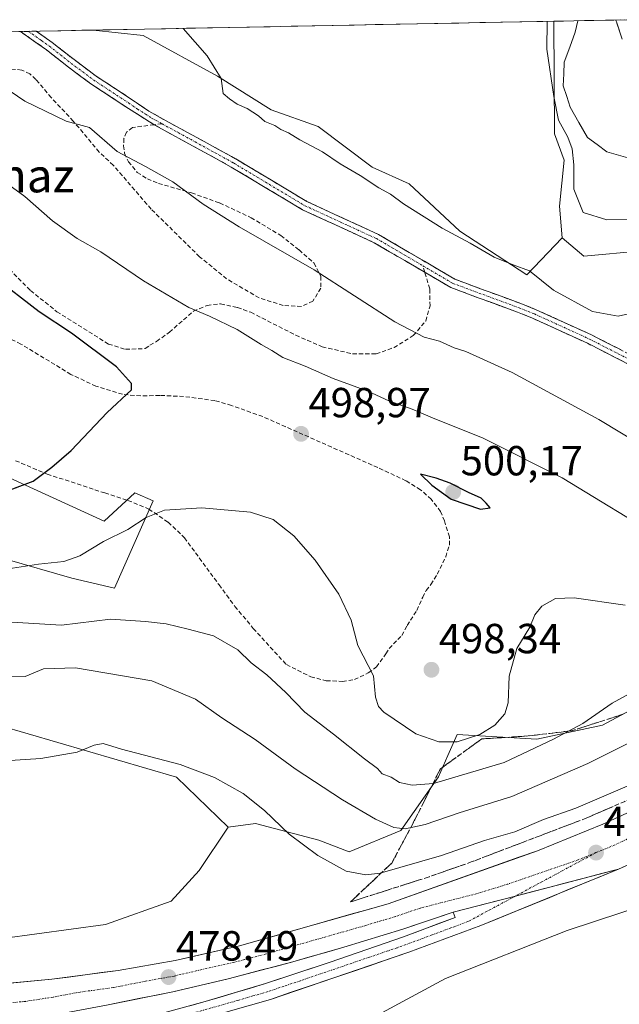
# Model space of a CAD drawing. Units: metres. Extents: x 631618 to 635098, y 4713487 to 4715866.
# Drawn here: x 634584 to 634727, y 4715625 to 4715860 of the extents above; entities that cross this region are included whole.
import ezdxf
from ezdxf.enums import TextEntityAlignment as Align

# ---------------------------------------------------------------- set-up
doc = ezdxf.new("R2010")
doc.units = ezdxf.units.M
doc.header["$MEASUREMENT"] = 0
doc.linetypes.add('TRAZO_Y_PUNTO', pattern=[1, 0.5, -0.25, 0, -0.25])
doc.linetypes.add('TRAZOSX2', pattern=[1.5, 1, -0.5])
for name, color, linetype, lineweight in [('Arbolado forestal CxS', 92, 'Continuous', 0), ('Camino', 19, 'TRAZOSX2', 0), ('Camino Cxs', 19, 'Continuous', 0), ('Camino eje', 19, 'TRAZO_Y_PUNTO', 0), ('Carretera de calzada única', 19, 'Continuous', 13), ('Carretera de calzada única Cxs', 19, 'Continuous', 13), ('Carretera de calzada única eje', 19, 'TRAZO_Y_PUNTO', 0), ('Carátula', 7, 'Continuous', 5), ('Corriente natural lineal', 142, 'Continuous', 13), ('Cultivos herbáceos CxS', 92, 'Continuous', 0), ('Cultivos leñosos CxS', 92, 'Continuous', 0), ('Curva de nivel maestra', 36, 'Continuous', 30), ('Curva de nivel normal', 36, 'Continuous', 0), ('Matorral CxS', 135, 'Continuous', 0), ('Municipio CxS', 142, 'Continuous', 0), ('Núcleo urbano CxS', 19, 'Continuous', 0), ('Punto de cota en terreno', 7, 'Continuous', 0), ('Rótulo de punto de cota en terreno', 19, 'Continuous', 0), ('Senda', 19, 'TRAZOSX2', 0), ('Talud superficial', 39, 'TRAZOSX2', 0), ('Texto cartográfico', 19, 'Continuous', 0)]:
    doc.layers.add(name, color=color, linetype=linetype, lineweight=lineweight)
doc.styles.add('Arial', font='txt', dxfattribs={"height": 0.2})

# ---------------------------------------------------------------- blocks, each defined once
blk = doc.blocks.new('*U153')
at = {"layer": 'Cultivos herbáceos CxS', "color": 92, "linetype": 'Continuous', "lineweight": 0}
blk.add_polyline3d([(634704.58, 4715798.73, 485.19), (634688.53, 4715809.17, 485.36), (634676.49, 4715820.4, 484.56), (634667.66, 4715824.42, 484.56), (634654.82, 4715834.05, 484.52), (634643.59, 4715838.06, 484.75), (634630.75, 4715846.08, 485.05), (634613.09, 4715855.72, 485.48), (634601.11, 4715857.05, 486.45), (634711.02, 4715859.16, 478.33), (634711.17, 4715832.33, 480.81), (634713.41, 4715826.02, 480.02), (634712.31, 4715815.1, 481.57), (634712.96, 4715807.53, 483.81), (634704.58, 4715798.73, 485.19)], close=True, dxfattribs=at)
blk = doc.blocks.new('*U154')
at = {"layer": 'Matorral CxS', "color": 135, "linetype": 'Continuous', "lineweight": 0}
for points in [[(634564.03, 4715735.67, 497.73), (634596.03, 4715726.46, 492.75), (634606.21, 4715724.04, 491.78), (634615.42, 4715744.88, 494.95), (634611.06, 4715746.82, 495.54), (634603.79, 4715740.04, 495.09), (634570.82, 4715755.07, 502.78)], [(634537.79, 4715855.83, 493.35), (634601.11, 4715857.05, 486.45), (634613.09, 4715855.72, 485.48), (634630.75, 4715846.08, 485.05), (634643.59, 4715838.06, 484.75), (634654.82, 4715834.05, 484.52), (634667.66, 4715824.42, 484.56), (634676.49, 4715820.4, 484.56), (634688.53, 4715809.17, 485.36), (634704.58, 4715798.73, 485.19), (634712.96, 4715807.53, 483.81), (634718.14, 4715803.2, 483.83), (634732.04, 4715804.42, 483.93)], [(634746.61, 4715704.3, 487.57), (634722.57, 4715691.44, 486.75), (634706.93, 4715688.09, 489.3), (634687.92, 4715689.21, 494.13), (634685.69, 4715684.18, 491.7), (634683.45, 4715679.15, 489.04), (634674.51, 4715666.29, 483.14), (634662.22, 4715661.27, 481.54), (634662.22, 4715661.27, 481.54), (634654.95, 4715664.06, 481.18), (634639.86, 4715667.97, 478.81), (634633.34, 4715667.13, 478.28), (634621.02, 4715679.03, 479.1), (634557.27, 4715697.66, 481.63)]]:
    blk.add_polyline3d(points, dxfattribs=at)
blk = doc.blocks.new('*U158')
at = {"layer": 'Núcleo urbano CxS', "color": 19, "linetype": 'Continuous', "lineweight": 0}
for points in [[(634579.5013, 4715640.5877, 476.9918), (634604.0919, 4715643.9407, 477.1545), (634619.7405, 4715649.5293, 477.4374), (634626.4471, 4715656.7945, 477.552), (634633.3414, 4715667.1285, 478.2812), (634639.8603, 4715667.9717, 478.8053), (634654.9498, 4715664.0597, 481.1794), (634662.2151, 4715661.2651, 481.5381), (634674.5104, 4715666.2949, 483.1384), (634683.4527, 4715679.1489, 489.0365), (634685.6882, 4715684.1787, 491.6983), (634687.9238, 4715689.2083, 494.1304), (634706.9255, 4715688.0905, 489.3011), (634722.574, 4715691.4437, 486.7466), (634746.6058, 4715704.2975, 487.5652)], [(634896.3881, 4715743.3585, 477.7951), (634894.7079, 4715733.9165, 478.6523), (634880.9145, 4715736.1755, 478.9542), (634856.5884, 4715724.5415, 480.2086), (634846.0117, 4715716.0805, 481.0501), (634847.2031, 4715699.2669, 481.0172), (634841.6141, 4715688.0897, 484.2254), (634836.0251, 4715679.7067, 486.0992), (634822.0532, 4715674.6769, 486.215), (634812.5524, 4715670.7649, 484.9801), (634798.5806, 4715669.0885, 483.8834), (634786.8442, 4715670.2063, 483.6733), (634779.0198, 4715665.1765, 482.1266), (634776.7841, 4715657.3523, 480.8043), (634769.5187, 4715652.3225, 480.2814), (634763.5491, 4715648.7411, 478.9812), (634762.1219, 4715649.6453, 479.3591), (634733.7507, 4715648.9697, 479.2409), (634714.1326, 4715642.4795, 477.5974), (634685.1283, 4715631.0863, 475.3863), (634668.9333, 4715622.3323, 475.0946)]]:
    blk.add_polyline3d(points, dxfattribs=at)
blk = doc.blocks.new('*U186')
at = {"layer": 'Curva de nivel normal', "color": 36, "linetype": 'Continuous', "lineweight": 0}
for points in [[(634581.76, 4715715.99, 490), (634593.59, 4715715.25, 490), (634605.31, 4715716.7, 490), (634613.63, 4715716.15, 490), (634618.54, 4715715.55, 490), (634623.81, 4715714.3, 490), (634629.84, 4715712.75, 490), (634635.6, 4715709.38, 490), (634638.84, 4715706.26, 490), (634642.52, 4715703.45, 490), (634647.07, 4715699.22, 490), (634651.62, 4715694.55, 490), (634658.42, 4715689.27, 490), (634665.8, 4715683.4, 490), (634668.9, 4715681.14, 490), (634670.07, 4715679.81, 490), (634672.19, 4715679.01, 490), (634674.16, 4715677.79, 490), (634677.22, 4715677.13, 490), (634682.32, 4715677.51, 490), (634699.14, 4715682.57, 490), (634710.9, 4715688.08, 490), (634717.91, 4715691.82, 490), (634724.91, 4715696.67, 490), (634730.5, 4715699.76, 490)], [(634743.75, 4715751.03, 490), (634721.72, 4715764.25, 490), (634701.08, 4715775.42, 490), (634690, 4715780.43, 490), (634687.24, 4715781.36, 490), (634683.72, 4715782.92, 490), (634680.09, 4715783.86, 490), (634673.08, 4715787.56, 490), (634653.8, 4715799.9, 490), (634635.94, 4715810.13, 490), (634627.34, 4715815.53, 490), (634620.14, 4715820.92, 490), (634613.6, 4715824.58, 490), (634606.88, 4715828.14, 490), (634600.29, 4715833.85, 490), (634594.71, 4715835.33, 490), (634584.83, 4715840.13, 490), (634570.53, 4715849.81, 490)]]:
    blk.add_polyline3d(points, dxfattribs=at)
blk = doc.blocks.new('*U187')
at = {"layer": 'Curva de nivel normal', "color": 36, "linetype": 'Continuous', "lineweight": 0}
for points in [[(634576.09, 4715702.96, 485), (634584.91, 4715703.01, 485), (634589.3, 4715704.88, 485), (634596.96, 4715705.07, 485), (634615.09, 4715702.03, 485), (634625.52, 4715697.61, 485), (634631.82, 4715693.15, 485), (634639.8, 4715688.03, 485), (634649.34, 4715681.05, 485), (634660.59, 4715673.6, 485), (634668.48, 4715669, 485), (634672.85, 4715667.04, 485), (634675.56, 4715666.76, 485), (634680.27, 4715667.73, 485), (634688.44, 4715670.51, 485), (634700.99, 4715674.4, 485), (634719.1, 4715682.27, 485), (634740.74, 4715693.08, 485)], [(634733.37, 4715790.44, 485), (634726.33, 4715788.87, 485), (634720.23, 4715789.97, 485), (634710.88, 4715795.08, 485), (634705.18, 4715799.7, 485), (634701.27, 4715801.13, 485), (634696.78, 4715802.97, 485), (634691.07, 4715806.26, 485), (634684.32, 4715809.85, 485), (634675.16, 4715815.68, 485), (634672.06, 4715817.93, 485), (634669.23, 4715819.43, 485), (634664.84, 4715822.36, 485), (634660.04, 4715825.19, 485), (634655.86, 4715828.05, 485), (634650.45, 4715830.9, 485), (634647.68, 4715832.59, 485), (634645.88, 4715833.33, 485), (634644.47, 4715834.34, 485), (634642.09, 4715835.29, 485), (634640.54, 4715836.62, 485), (634637.85, 4715838.33, 485), (634635.46, 4715839.39, 485), (634633.64, 4715840.65, 485), (634632.1, 4715841.9, 485), (634631.68, 4715845.54, 485), (634628.35, 4715850.92, 485), (634622.61, 4715857.46, 485)]]:
    blk.add_polyline3d(points, dxfattribs=at)
blk = doc.blocks.new('5PATER')
at = {"layer": 'Carátula', "linetype": 'Continuous', "lineweight": 5}
h = blk.add_hatch(color=250, dxfattribs=at)
edge = h.paths.add_edge_path()
edge.add_ellipse((0, 0.01), major_axis=(-1.33, -1.34), ratio=0.999422, start_angle=0, end_angle=360)

msp = doc.modelspace()

# ---------------------------------------------------------------- linework, layer by layer
at = {"layer": 'Arbolado forestal CxS', "color": 92, "linetype": 'Continuous', "lineweight": 0}
for points in [[(634732.04, 4715804.42, 483.93), (634718.14, 4715803.2, 483.83), (634712.96, 4715807.53, 483.81), (634712.31, 4715815.1, 481.57), (634713.41, 4715826.02, 480.02), (634711.17, 4715832.33, 480.81), (634711.02, 4715859.16, 478.33), (634730.09, 4715859.52, 479.54)], [(634730.09, 4715859.52, 479.54), (634711.02, 4715859.16, 478.33)], [(634711.02, 4715859.16, 478.33), (634711.17, 4715832.33, 480.81), (634713.41, 4715826.02, 480.02), (634712.31, 4715815.1, 481.57), (634712.96, 4715807.53, 483.81)], [(634712.96, 4715807.53, 483.81), (634718.14, 4715803.2, 483.83), (634732.04, 4715804.42, 483.93), (634742.79, 4715809.44, 483.46), (634754.25, 4715809.44, 482.13), (634775.02, 4715797.26, 481.42), (634792.15, 4715789.62, 479.07), (634818.71, 4715772.89, 478.11), (634858.1, 4715749.96, 477.65)]]:
    msp.add_polyline3d(points, dxfattribs=at)
at = {"layer": 'Camino', "color": 19, "linetype": 'TRAZOSX2', "lineweight": 0}
for points in [[(634726.81, 4715859.46), (634725.77, 4715859.44)], [(634727.3, 4715854.87), (634725.77, 4715859.44)], [(634585.68, 4715856.75), (634583.8, 4715856.71)], [(634615.7, 4715834.49), (634608.96, 4715838.77), (634600.56, 4715844.28), (634595.25, 4715848.24), (634590.04, 4715852.32), (634583.81, 4715856.71), (634583.8, 4715856.71)], [(634587.55, 4715856.79), (634585.68, 4715856.75)], [(634587.55, 4715856.79), (634591.36, 4715854.09), (634596.59, 4715850), (634601.83, 4715846.09), (634610.19, 4715840.61), (634614.43, 4715837.7), (634635.16, 4715826.34), (634652.12, 4715816.19), (634669.18, 4715808.35), (634687.39, 4715797.7), (634693.47, 4715795.43), (634703.14, 4715791.88), (634706.77, 4715790.43), (634719.97, 4715784.41), (634734.02, 4715777.24), (634747.1, 4715773.03), (634754.9, 4715771.19), (634767.91, 4715767.01), (634780.68, 4715761.19), (634790.82, 4715755.82), (634801.16, 4715749.68), (634803.97, 4715747.86)], [(634680.2, 4715799.35), (634668.16, 4715806.39), (634651.09, 4715814.23), (634634.06, 4715824.42), (634615.7, 4715834.49)], [(634823.85, 4715721.39), (634821.23, 4715727.08), (634818.28, 4715731.28), (634816.19, 4715733.28), (634811.08, 4715738.52), (634805.35, 4715743.48), (634799.73, 4715747.74), (634789.72, 4715753.9), (634779.7, 4715759.21), (634767.11, 4715764.95), (634754.31, 4715769.06), (634746.51, 4715770.9), (634733.17, 4715775.19), (634719.01, 4715782.42), (634705.9, 4715788.4), (634702.35, 4715789.82), (634692.7, 4715793.36), (634686.44, 4715795.7), (634680.2, 4715799.35)]]:
    msp.add_lwpolyline(points, dxfattribs=at)
at = {"layer": 'Camino Cxs', "color": 19, "linetype": 'Continuous', "lineweight": 0}
for points in [[(634727.3, 4715854.87, 478.3), (634726, 4715858.77, 478.43), (634725.77, 4715859.44, 478.46), (634727.86, 4715859.48, 478.88)], [(634729.63, 4715777, 485.99), (634726.09, 4715778.81, 485.95), (634722.55, 4715780.61, 485.95), (634719.01, 4715782.42, 485.94), (634714.64, 4715784.41, 485.97), (634710.27, 4715786.41, 485.96), (634705.9, 4715788.4, 485.98), (634702.35, 4715789.82, 486.16), (634699.13, 4715791, 486.48), (634695.92, 4715792.18, 486.81), (634692.7, 4715793.36, 487.05), (634689.57, 4715794.53, 487.22), (634686.44, 4715795.7, 487.33), (634682.78, 4715797.84, 487.42), (634679.13, 4715799.98, 487.56), (634675.47, 4715802.11, 487.7), (634671.82, 4715804.25, 487.76), (634668.16, 4715806.39, 487.85), (634663.89, 4715808.35, 487.93), (634659.63, 4715810.31, 488.07), (634655.36, 4715812.27, 488.16), (634651.09, 4715814.23, 488.19), (634646.83, 4715816.78, 488.27), (634642.58, 4715819.33, 488.29), (634638.32, 4715821.87, 488.36), (634634.06, 4715824.42, 488.38), (634630.39, 4715826.43, 488.48), (634626.72, 4715828.45, 488.54), (634623.04, 4715830.46, 488.68), (634619.37, 4715832.48, 488.7), (634615.7, 4715834.49, 488.73), (634612.33, 4715836.63, 488.79), (634608.96, 4715838.77, 488.79), (634606.16, 4715840.61, 488.75), (634603.36, 4715842.44, 488.63), (634600.56, 4715844.28, 488.43), (634597.91, 4715846.26, 488.15), (634595.25, 4715848.24, 487.88), (634592.65, 4715850.28, 487.77), (634590.04, 4715852.32, 487.7), (634586.93, 4715854.52, 487.72), (634583.81, 4715856.71, 487.74), (634583.8, 4715856.71, 487.74), (634587.55, 4715856.79, 487.46), (634591.36, 4715854.09, 487.41), (634593.98, 4715852.05, 487.53), (634596.59, 4715850, 487.64), (634599.21, 4715848.05, 487.88), (634601.83, 4715846.09, 488.18), (634606.01, 4715843.35, 488.46), (634610.19, 4715840.61, 488.51), (634612.31, 4715839.16, 488.56), (634614.43, 4715837.7, 488.59), (634618.58, 4715835.43, 488.49), (634622.72, 4715833.16, 488.43), (634626.87, 4715830.88, 488.34), (634631.01, 4715828.61, 488.25), (634635.16, 4715826.34, 488.15), (634639.4, 4715823.8, 488.12), (634643.64, 4715821.27, 488.07), (634647.88, 4715818.73, 488.03), (634652.12, 4715816.19, 487.97), (634656.39, 4715814.23, 487.93), (634660.65, 4715812.27, 487.85), (634664.92, 4715810.31, 487.74), (634669.18, 4715808.35, 487.64), (634672.82, 4715806.22, 487.55), (634676.46, 4715804.09, 487.47), (634680.11, 4715801.96, 487.34), (634683.75, 4715799.83, 487.21), (634687.39, 4715797.7, 487.12), (634690.43, 4715796.57, 487.01), (634693.47, 4715795.43, 486.84), (634696.69, 4715794.25, 486.58), (634699.92, 4715793.06, 486.21), (634703.14, 4715791.88, 485.92), (634706.77, 4715790.43, 485.71), (634711.17, 4715788.42, 485.7), (634715.57, 4715786.42, 485.67), (634719.97, 4715784.41, 485.62), (634723.48, 4715782.62, 485.65), (634727, 4715780.83, 485.7)]]:
    msp.add_polyline3d(points, dxfattribs=at)
at = {"layer": 'Camino eje', "color": 19, "linetype": 'TRAZO_Y_PUNTO', "lineweight": 0}
for points in [[(634585.68, 4715856.75), (634588.79, 4715854.56), (634590.7, 4715853.21), (634593.32, 4715851.16), (634595.92, 4715849.12), (634601.2, 4715845.19), (634609.58, 4715839.69), (634611.7, 4715838.24), (634615.07, 4715836.1), (634617.58, 4715834.72)], [(634617.58, 4715834.72), (634625.43, 4715830.42), (634634.61, 4715825.38), (634651.61, 4715815.21), (634660.14, 4715811.29), (634668.67, 4715807.37), (634679.73, 4715800.9)], [(634679.73, 4715800.9), (634686.92, 4715796.7), (634693.09, 4715794.4), (634702.75, 4715790.85), (634706.34, 4715789.42), (634719.49, 4715783.42), (634733.6, 4715776.22), (634746.81, 4715771.97), (634754.61, 4715770.13), (634767.51, 4715765.98), (634780.19, 4715760.2), (634790.27, 4715754.86), (634795.28, 4715751.78), (634800.45, 4715748.71), (634801.85, 4715747.8), (634804.5, 4715745.75), (634805.01, 4715745.5)]]:
    msp.add_lwpolyline(points, dxfattribs=at)
at = {"layer": 'Carretera de calzada única', "color": 19, "linetype": 'Continuous', "lineweight": 13}
for points in [[(634823.85, 4715721.39), (634822.64, 4715720.64), (634790.15, 4715701.41), (634769.74, 4715690.25), (634754.23, 4715682.27), (634722.66, 4715667.84), (634707.12, 4715661.52), (634671.45, 4715648.88), (634636.02, 4715638.82), (634620.73, 4715635.38), (634607.09, 4715632.99), (634591.32, 4715630.87), (634561.59, 4715628.13), (634525.08, 4715625.7), (634510.66, 4715625.44)], [(634726.43, 4715657.13), (634742.53, 4715664.44), (634761.93, 4715673.8), (634778.13, 4715682.25), (634791.52, 4715689.69), (634804.11, 4715697.29), (634831.42, 4715714.66)], [(634726.43, 4715657.13), (634693.58, 4715643.67), (634676.44, 4715637.32), (634643.44, 4715626.1), (634600.23, 4715613.86), (634576.78, 4715608.49), (634558.36, 4715604.68), (634536.75, 4715600.63), (634515.54, 4715597.28), (634485.42, 4715593.67), (634447.71, 4715590.65), (634425.89, 4715589.87), (634408.65, 4715589.68), (634394.98, 4715588.96), (634380.65, 4715586.68), (634373.72, 4715584.92), (634365.83, 4715582.33), (634357.72, 4715578.99), (634352.19, 4715575.58), (634348.9, 4715573), (634347.21, 4715570.79)], [(634570.73, 4715611.2), (634585.39, 4715614.39), (634599.25, 4715617.67), (634613.09, 4715621.53), (634627.83, 4715625.58), (634642.26, 4715629.85), (634657.68, 4715634.98), (634675.11, 4715641.02), (634687.44, 4715645.59), (634686.96, 4715646.85)], [(634578.79, 4715620.38), (634591.98, 4715622.42), (634604.7, 4715624.79), (634620.12, 4715627.88), (634633.35, 4715631.01), (634648.75, 4715635.03), (634660.88, 4715638.54), (634675.01, 4715642.82), (634686.96, 4715646.85)]]:
    msp.add_lwpolyline(points, dxfattribs=at)
at = {"layer": 'Carretera de calzada única Cxs', "color": 19, "linetype": 'Continuous', "lineweight": 13}
msp.add_lwpolyline([(634726.43, 4715657.13), (634701.84, 4715650.72), (634686.96, 4715646.85)], dxfattribs=at)
msp.add_lwpolyline([(634726.43, 4715657.13), (634701.84, 4715650.72), (634686.96, 4715646.85)], dxfattribs=at)
for points in [[(634581.41, 4715629.96, 477.81), (634586.37, 4715630.41, 477.87), (634591.32, 4715630.87, 477.92), (634595.26, 4715631.4, 478.01), (634599.21, 4715631.93, 478.1), (634603.15, 4715632.46, 478.18), (634607.09, 4715632.99, 478.26), (634611.64, 4715633.79, 478.28), (634616.18, 4715634.58, 478.19), (634620.73, 4715635.38, 478.21), (634624.55, 4715636.24, 478.24), (634628.38, 4715637.1, 478.31), (634632.2, 4715637.96, 478.42), (634636.02, 4715638.82, 478.45), (634640.45, 4715640.08, 478.3), (634644.88, 4715641.34, 478.26), (634649.31, 4715642.59, 478.4), (634653.74, 4715643.85, 478.53), (634658.16, 4715645.11, 478.5), (634662.59, 4715646.37, 478.56), (634667.02, 4715647.62, 478.6), (634671.45, 4715648.88, 478.68), (634675.91, 4715650.46, 478.62), (634680.37, 4715652.04, 478.56), (634684.83, 4715653.62, 478.66), (634689.29, 4715655.2, 478.67), (634693.74, 4715656.78, 478.63), (634698.2, 4715658.36, 478.69), (634702.66, 4715659.94, 478.71), (634707.12, 4715661.52, 478.65), (634711.01, 4715663.1, 478.71), (634714.89, 4715664.68, 478.68), (634718.78, 4715666.26, 478.64), (634722.66, 4715667.84, 478.69), (634727.17, 4715669.9, 478.69)], [(634730.46, 4715658.96, 479.18), (634726.43, 4715657.13, 479.14), (634722.33, 4715656.06, 479.13), (634718.23, 4715654.99, 479.13), (634714.14, 4715653.93, 479.14), (634710.04, 4715652.86, 479.1), (634705.94, 4715651.79, 479.08), (634701.84, 4715650.72, 479.08), (634698.12, 4715649.75, 479.06), (634694.4, 4715648.79, 479.03), (634690.68, 4715647.82, 479), (634686.96, 4715646.85, 478.95), (634682.98, 4715645.51, 478.96), (634678.99, 4715644.16, 478.96), (634675.01, 4715642.82, 478.95), (634670.3, 4715641.39, 478.93), (634665.59, 4715639.97, 478.89), (634660.88, 4715638.54, 478.85), (634656.84, 4715637.37, 478.83), (634652.79, 4715636.2, 478.82), (634648.75, 4715635.03, 478.8), (634644.9, 4715634.03, 478.78), (634641.05, 4715633.02, 478.76), (634637.2, 4715632.02, 478.73), (634633.35, 4715631.01, 478.7), (634628.94, 4715629.97, 478.68), (634624.53, 4715628.92, 478.67), (634620.12, 4715627.88, 478.6), (634616.27, 4715627.11, 478.53), (634612.41, 4715626.34, 478.51), (634608.56, 4715625.56, 478.49), (634604.7, 4715624.79, 478.47)], [(634624.15, 4715624.57, 478.59), (634627.83, 4715625.58, 478.68), (634631.44, 4715626.65, 478.74), (634635.05, 4715627.72, 478.78), (634638.65, 4715628.78, 478.81), (634642.26, 4715629.85, 478.84), (634646.12, 4715631.13, 478.88), (634649.97, 4715632.42, 478.91), (634653.83, 4715633.7, 478.93), (634657.68, 4715634.98, 478.95), (634662.04, 4715636.49, 478.96), (634666.4, 4715638, 478.99), (634670.75, 4715639.51, 479.01), (634675.11, 4715641.02, 479.02), (634679.22, 4715642.54, 479.02), (634683.33, 4715644.07, 479.01), (634687.44, 4715645.59, 479), (634686.96, 4715646.85, 478.95), (634690.68, 4715647.82, 479), (634694.4, 4715648.79, 479.03), (634698.12, 4715649.75, 479.06), (634701.84, 4715650.72, 479.08), (634705.94, 4715651.79, 479.08), (634710.04, 4715652.86, 479.1), (634714.14, 4715653.93, 479.14), (634718.23, 4715654.99, 479.13), (634722.33, 4715656.06, 479.13), (634726.43, 4715657.13, 479.14), (634722.32, 4715655.45, 479.14), (634718.22, 4715653.77, 479.18), (634714.11, 4715652.08, 479.16), (634710.01, 4715650.4, 479.13), (634705.9, 4715648.72, 479.22), (634701.79, 4715647.04, 479.1), (634697.69, 4715645.35, 479.11), (634693.58, 4715643.67, 479.19), (634689.3, 4715642.08, 478.9), (634685.01, 4715640.5, 478.91), (634680.73, 4715638.91, 479.19), (634676.44, 4715637.32, 478.85), (634671.73, 4715635.72, 479.01), (634667.01, 4715634.11, 479.09), (634662.3, 4715632.51, 478.86), (634657.58, 4715630.91, 478.78), (634652.87, 4715629.31, 478.94), (634648.15, 4715627.7, 478.86), (634643.44, 4715626.1, 478.76), (634638.64, 4715624.74, 478.8)]]:
    msp.add_polyline3d(points, dxfattribs=at)
at = {"layer": 'Carretera de calzada única eje', "color": 19, "linetype": 'TRAZO_Y_PUNTO', "lineweight": 0}
for points in [[(634829.53, 4715719.24), (634813.38, 4715708.96), (634797.13, 4715699.35), (634790.83, 4715695.55), (634780.63, 4715689.97), (634773.93, 4715686.25), (634765.83, 4715682.02), (634758.08, 4715678.03), (634748.38, 4715673.35), (634732.59, 4715666.14), (634724.54, 4715662.48), (634721.03, 4715661.05)], [(634721.03, 4715661.05), (634716.77, 4715659.32), (634700.02, 4715653.58), (634692.74, 4715651.31), (634679.2, 4715647.86), (634673.23, 4715645.85), (634669.7, 4715644.78), (634666.16, 4715643.71), (634648.45, 4715638.68), (634642.38, 4715636.92), (634637.24, 4715635.58), (634634.68, 4715634.91), (634627.04, 4715633.19), (634622.08, 4715632.02), (634620.42, 4715631.63), (634613.6, 4715630.43), (634607.55, 4715629.22), (634605.89, 4715628.89), (634598.01, 4715627.83), (634591.65, 4715626.64), (634585.06, 4715625.62), (634570.19, 4715624.25)], [(634721.03, 4715661.05), (634701.84, 4715650.72)], [(634701.84, 4715650.72), (634690.51, 4715644.63), (634681.94, 4715641.45), (634675.77, 4715639.17), (634673.6, 4715638.41), (634671.42, 4715637.66), (634667.06, 4715636.15), (634650.56, 4715630.54), (634646.7, 4715629.26), (634642.85, 4715627.97), (634639.24, 4715626.91), (634635.63, 4715625.84), (634614.03, 4715619.72), (634606.66, 4715617.69), (634599.74, 4715615.76), (634592.81, 4715614.12), (634581.08, 4715611.44)]]:
    msp.add_lwpolyline(points, dxfattribs=at)
at = {"layer": 'Corriente natural lineal', "color": 142, "linetype": 'Continuous', "lineweight": 13}
msp.add_polyline3d([(634716.67, 4715859.27, 477.01), (634716.08, 4715856.56, 476.99), (634714.78, 4715852.99, 477.44), (634713.47, 4715849.42, 478.38), (634713.33, 4715846.61, 478.58), (634713.18, 4715843.79, 478.77), (634714.05, 4715841.23, 478.4), (634714.91, 4715838.67, 477.71), (634716.95, 4715835.06, 477.29), (634718.99, 4715831.44, 477.63), (634721.32, 4715829.75, 476.82), (634723.64, 4715828.05, 476.83), (634726.41, 4715827.27, 477.06), (634729.17, 4715826.48, 477)], dxfattribs=at)
at = {"layer": 'Cultivos herbáceos CxS', "color": 92, "linetype": 'Continuous', "lineweight": 0}
for points in [[(634711.02, 4715859.16, 478.33), (634601.11, 4715857.05, 486.45)], [(634711.02, 4715859.16, 478.33), (634711.17, 4715832.33, 480.81), (634713.41, 4715826.02, 480.02), (634712.31, 4715815.1, 481.57), (634712.96, 4715807.53, 483.81)], [(634601.11, 4715857.05, 486.45), (634613.09, 4715855.72, 485.48), (634630.75, 4715846.08, 485.05), (634643.59, 4715838.06, 484.75), (634654.82, 4715834.05, 484.52), (634667.66, 4715824.42, 484.56), (634676.49, 4715820.4, 484.56), (634688.53, 4715809.17, 485.36), (634704.58, 4715798.73, 485.19), (634712.96, 4715807.53, 483.81)], [(634419.2, 4715761.68, 479.92), (634449.34, 4715742.55, 482.88), (634473.35, 4715727.71, 483.56), (634540.08, 4715699.09, 481.83), (634557.27, 4715697.66, 481.63), (634621.02, 4715679.03, 479.1), (634633.34, 4715667.13, 478.28)], [(634570.82, 4715755.07, 502.78), (634603.79, 4715740.04, 495.09), (634611.06, 4715746.82, 495.54), (634615.42, 4715744.88, 494.95), (634606.21, 4715724.04, 491.78), (634606.21, 4715724.04, 491.78), (634596.03, 4715726.46, 492.75), (634564.03, 4715735.67, 497.73)], [(634564.03, 4715735.67, 497.73), (634596.03, 4715726.46, 492.75), (634606.21, 4715724.04, 491.78), (634615.42, 4715744.88, 494.95), (634611.06, 4715746.82, 495.54), (634603.79, 4715740.04, 495.09), (634570.82, 4715755.07, 502.78)], [(634433.93, 4715655.17, 476.92), (634454.87, 4715646.74, 476.75), (634488.96, 4715639.47, 476.51), (634520.26, 4715636.12, 476.33), (634539.26, 4715633.88, 476.8), (634556.03, 4715638.91, 476.92), (634579.5, 4715640.59, 476.99), (634604.09, 4715643.94, 477.15), (634619.74, 4715649.53, 477.44), (634626.45, 4715656.79, 477.55), (634633.34, 4715667.13, 478.28)]]:
    msp.add_polyline3d(points, dxfattribs=at)
msp.add_polyline3d([(634539.26, 4715633.88, 476.8), (634520.26, 4715636.12, 476.33), (634488.96, 4715639.47, 476.51), (634454.87, 4715646.74, 476.75), (634433.93, 4715655.17, 476.92), (634435.7, 4715658.63, 476.82), (634447.08, 4715680.94, 476.56), (634445.83, 4715689.54, 476.82), (634441.56, 4715718.81, 477.63), (634419.2, 4715761.68, 479.92), (634449.34, 4715742.55, 482.88), (634473.35, 4715727.71, 483.56), (634540.08, 4715699.09, 481.83), (634557.27, 4715697.66, 481.63), (634621.02, 4715679.03, 479.1), (634633.34, 4715667.13, 478.28), (634626.45, 4715656.79, 477.55), (634619.74, 4715649.53, 477.44), (634604.09, 4715643.94, 477.15), (634579.5, 4715640.59, 476.99), (634556.03, 4715638.91, 476.92), (634539.26, 4715633.88, 476.8)], close=True, dxfattribs=at)
at = {"layer": 'Cultivos leñosos CxS', "color": 92, "linetype": 'Continuous', "lineweight": 0}
for points in [[(634565.08, 4715483.96, 479.26), (634605.45, 4715601.96, 473.95), (634624.77, 4715601.47, 473.96), (634660.76, 4715598.01, 474.02), (634668.93, 4715622.33, 475.09), (634685.13, 4715631.09, 475.39), (634714.13, 4715642.48, 477.6), (634733.75, 4715648.97, 479.24), (634762.12, 4715649.65, 479.36), (634763.55, 4715648.74, 478.98), (634783.3, 4715636.23, 477.32), (634774.31, 4715568.84, 472), (634848.79, 4715549.45, 469.82), (634842.67, 4715515.78, 469.74), (634860.02, 4715510.68, 468.93), (634870.22, 4715543.33, 469.34), (634927.83, 4715539.22, 468.42), (634930.02, 4715532.23, 468.19), (634937.14, 4715509.5, 467.33), (634909.95, 4715441.99, 468.17)], [(634605.45, 4715601.96, 473.95), (634624.77, 4715601.47, 473.96), (634660.76, 4715598.01, 474.02), (634668.93, 4715622.33, 475.09), (634685.13, 4715631.09, 475.39), (634714.13, 4715642.48, 477.6), (634733.75, 4715648.97, 479.24), (634762.12, 4715649.65, 479.36), (634763.55, 4715648.74, 478.98)]]:
    msp.add_polyline3d(points, dxfattribs=at)
at = {"layer": 'Curva de nivel maestra', "color": 36, "linetype": 'Continuous', "lineweight": 30}
for points in [[(634578.75, 4715746.56, 500), (634586.85, 4715749.6, 500), (634591.26, 4715752.9, 500), (634595.86, 4715756.9, 500), (634604.51, 4715765.9, 500), (634610.31, 4715771.34, 500), (634610.26, 4715772.84, 500), (634606.68, 4715776.8, 500), (634596.01, 4715784.87, 500), (634588.3, 4715789.88, 500), (634577.29, 4715798.31, 500)], [(634693.49, 4715742.91, 500), (634695.77, 4715743.24, 500), (634694.87, 4715744.3, 500), (634693.66, 4715745.53, 500), (634690.65, 4715746.84, 500), (634686.23, 4715749.09, 500), (634682.89, 4715750.26, 500), (634679.18, 4715751.23, 500), (634681.93, 4715748.62, 500), (634686.48, 4715745.3, 500), (634693.49, 4715742.91, 500)]]:
    msp.add_polyline3d(points, dxfattribs=at)
at = {"layer": 'Curva de nivel normal', "color": 36, "linetype": 'Continuous', "lineweight": 0}
for points in [[(634709.42, 4715859.13, 480), (634709.33, 4715852.48, 480), (634710.96, 4715841.23, 480), (634712.06, 4715835.56, 480), (634714.32, 4715831.52, 480), (634715.38, 4715828.74, 480), (634715.71, 4715824.98, 480), (634715.72, 4715819.18, 480), (634717.97, 4715813.62, 480), (634723.62, 4715811.85, 480), (634728.93, 4715811.94, 480)], [(634737.54, 4715735.42, 495), (634712.95, 4715750.38, 495), (634693.99, 4715759.86, 495), (634682.62, 4715764.39, 495), (634677.2, 4715766.72, 495), (634671.65, 4715768.7, 495), (634666.6, 4715771.01, 495), (634658.37, 4715773.99, 495), (634651.7, 4715776.98, 495), (634646.37, 4715779.04, 495), (634643.74, 4715780.7, 495), (634641.19, 4715782.1, 495), (634635.44, 4715785.68, 495), (634628.85, 4715788.9, 495), (634623.94, 4715790.97, 495), (634613.18, 4715797.33, 495), (634602.93, 4715804.22, 495), (634597.36, 4715807.4, 495), (634591.44, 4715811.6, 495), (634584.86, 4715817.4, 495), (634577.48, 4715822.69, 495)], [(634579.84, 4715728.55, 495), (634588.13, 4715729.82, 495), (634594.16, 4715730.42, 495), (634597.94, 4715731.79, 495), (634603.63, 4715735.22, 495), (634609.41, 4715738.08, 495), (634613.79, 4715740.93, 495), (634618.15, 4715742.64, 495), (634627.05, 4715743.25, 495), (634638.67, 4715742.15, 495), (634644.08, 4715740.43, 495), (634649.01, 4715736.53, 495), (634654.07, 4715730.76, 495), (634659.75, 4715722.65, 495), (634662.62, 4715716.48, 495), (634664.24, 4715710.43, 495), (634667.98, 4715703.17, 495), (634668.46, 4715698.1, 495), (634669.14, 4715695.85, 495), (634670.47, 4715694.51, 495), (634678.07, 4715689.4, 495), (634683.55, 4715687.45, 495), (634687.97, 4715687.48, 495), (634693.32, 4715689.2, 495), (634696.89, 4715691.43, 495), (634699.32, 4715694.12, 495), (634700.06, 4715696.74, 495), (634700.32, 4715703.09, 495), (634702.12, 4715709.71, 495), (634705.26, 4715714.78, 495), (634706.47, 4715717.71, 495), (634708.14, 4715719.78, 495), (634711.37, 4715721.62, 495), (634715.85, 4715721.73, 495), (634727.96, 4715720.03, 495)], [(634730.12, 4715677.64, 480), (634716.19, 4715671.65, 480), (634708.55, 4715668.98, 480), (634701.68, 4715666, 480), (634694.45, 4715663.95, 480), (634684.2, 4715660.38, 480), (634669.59, 4715656.18, 480), (634666.19, 4715655.76, 480), (634661.5, 4715656.62, 480), (634654.68, 4715660.35, 480), (634647.84, 4715665.42, 480), (634642, 4715671.09, 480), (634636.93, 4715675.18, 480), (634630.1, 4715678.95, 480), (634621.86, 4715682.05, 480), (634607.88, 4715685.74, 480), (634603.56, 4715687.03, 480), (634601.37, 4715686.63, 480), (634597.36, 4715685.01, 480), (634588.69, 4715683.45, 480), (634567.72, 4715682.14, 480)]]:
    msp.add_polyline3d(points, dxfattribs=at)
at = {"layer": 'Matorral CxS', "color": 135, "linetype": 'Continuous', "lineweight": 0}
for points in [[(634601.11, 4715857.05, 486.45), (634537.79, 4715855.83, 493.35)], [(634601.11, 4715857.05, 486.45), (634613.09, 4715855.72, 485.48), (634630.75, 4715846.08, 485.05), (634643.59, 4715838.06, 484.75), (634654.82, 4715834.05, 484.52), (634667.66, 4715824.42, 484.56), (634676.49, 4715820.4, 484.56), (634688.53, 4715809.17, 485.36), (634704.58, 4715798.73, 485.19), (634712.96, 4715807.53, 483.81)], [(634712.96, 4715807.53, 483.81), (634718.14, 4715803.2, 483.83), (634732.04, 4715804.42, 483.93), (634742.79, 4715809.44, 483.46), (634754.25, 4715809.44, 482.13), (634775.02, 4715797.26, 481.42), (634792.15, 4715789.62, 479.07), (634818.71, 4715772.89, 478.11), (634858.1, 4715749.96, 477.65)], [(634419.2, 4715761.68, 479.92), (634449.34, 4715742.55, 482.88), (634473.35, 4715727.71, 483.56), (634540.08, 4715699.09, 481.83), (634557.27, 4715697.66, 481.63), (634621.02, 4715679.03, 479.1), (634633.34, 4715667.13, 478.28)], [(634564.03, 4715735.67, 497.73), (634596.03, 4715726.46, 492.75), (634606.21, 4715724.04, 491.78), (634615.42, 4715744.88, 494.95), (634611.06, 4715746.82, 495.54), (634603.79, 4715740.04, 495.09), (634570.82, 4715755.07, 502.78)], [(634858.1, 4715749.96, 477.65), (634844.97, 4715750.12, 478.95), (634829.88, 4715748.45, 480.15), (634809.76, 4715746.77, 481.87), (634803.05, 4715736.71, 483.78), (634798.89, 4715727.57, 483.99), (634785.17, 4715721.62, 485.47), (634754.99, 4715717.15, 492.49), (634746.61, 4715704.3, 487.57), (634722.57, 4715691.44, 486.75), (634706.93, 4715688.09, 489.3), (634687.92, 4715689.21, 494.13), (634685.69, 4715684.18, 491.7), (634683.45, 4715679.15, 489.04), (634674.51, 4715666.29, 483.14), (634662.22, 4715661.27, 481.54), (634654.95, 4715664.06, 481.18), (634639.86, 4715667.97, 478.81), (634633.34, 4715667.13, 478.28)]]:
    msp.add_polyline3d(points, dxfattribs=at)
at = {"layer": 'Municipio CxS', "color": 142, "linetype": 'Continuous', "lineweight": 0}
msp.add_polyline3d([(634583.43, 4715856.71, 487.77), (634588.43, 4715856.8, 487.38), (634593.42, 4715856.9, 486.97), (634598.42, 4715856.99, 486.61), (634603.41, 4715857.09, 486.27), (634608.41, 4715857.19, 485.84), (634613.41, 4715857.28, 485.47), (634618.4, 4715857.38, 485.16), (634623.4, 4715857.47, 484.85), (634628.39, 4715857.57, 484.56), (634633.39, 4715857.67, 484.33), (634638.38, 4715857.76, 484.13), (634643.38, 4715857.86, 483.88), (634648.38, 4715857.95, 483.65), (634653.37, 4715858.05, 483.44), (634658.37, 4715858.15, 483.26), (634663.36, 4715858.24, 483.07), (634668.36, 4715858.34, 482.84), (634673.36, 4715858.43, 482.61), (634678.35, 4715858.53, 482.38), (634683.35, 4715858.63, 482.14), (634688.34, 4715858.72, 481.91), (634693.34, 4715858.82, 481.7), (634698.33, 4715858.91, 481.61), (634703.33, 4715859.01, 481.57), (634708.33, 4715859.11, 480.66), (634713.32, 4715859.2, 478.4), (634718.32, 4715859.3, 477.37), (634723.31, 4715859.39, 478.22), (634728.31, 4715859.49, 478.99)], dxfattribs=at)
at = {"layer": 'Núcleo urbano CxS', "color": 19, "linetype": 'Continuous', "lineweight": 0}
for points in [[(634858.1, 4715749.96, 477.65), (634844.97, 4715750.12, 478.95), (634829.88, 4715748.45, 480.15), (634809.76, 4715746.77, 481.87), (634803.05, 4715736.71, 483.78), (634798.89, 4715727.57, 483.99), (634785.17, 4715721.62, 485.47), (634754.99, 4715717.15, 492.49), (634746.61, 4715704.3, 487.57), (634722.57, 4715691.44, 486.75), (634706.93, 4715688.09, 489.3), (634687.92, 4715689.21, 494.13), (634685.69, 4715684.18, 491.7), (634683.45, 4715679.15, 489.04), (634674.51, 4715666.29, 483.14), (634662.22, 4715661.27, 481.54), (634654.95, 4715664.06, 481.18), (634639.86, 4715667.97, 478.81), (634633.34, 4715667.13, 478.28)], [(634433.93, 4715655.17, 476.92), (634454.87, 4715646.74, 476.75), (634488.96, 4715639.47, 476.51), (634520.26, 4715636.12, 476.33), (634539.26, 4715633.88, 476.8), (634556.03, 4715638.91, 476.92), (634579.5, 4715640.59, 476.99), (634604.09, 4715643.94, 477.15), (634619.74, 4715649.53, 477.44), (634626.45, 4715656.79, 477.55), (634633.34, 4715667.13, 478.28)], [(634605.45, 4715601.96, 473.95), (634624.77, 4715601.47, 473.96), (634660.76, 4715598.01, 474.02), (634668.93, 4715622.33, 475.09), (634685.13, 4715631.09, 475.39), (634714.13, 4715642.48, 477.6), (634733.75, 4715648.97, 479.24), (634762.12, 4715649.65, 479.36), (634763.55, 4715648.74, 478.98)]]:
    msp.add_polyline3d(points, dxfattribs=at)
at = {"layer": 'Senda', "color": 19, "linetype": 'TRAZOSX2', "lineweight": 0}
for points in [[(634615.7, 4715834.49), (634610.48, 4715833.86), (634609.06, 4715832.7), (634608.49, 4715831.22), (634608.37, 4715829.49), (634608.62, 4715827.69), (634609.53, 4715825.68), (634611.63, 4715823.14), (634614.08, 4715821.59), (634616.71, 4715820.53), (634624.61, 4715818.25), (634631.3, 4715815.85), (634638.78, 4715812.35), (634645.87, 4715808.12), (634650.22, 4715804.65), (634653.8, 4715801.54), (634655.43, 4715798.36), (634655.43, 4715795.53), (634653.53, 4715792.45), (634650.82, 4715791.2), (634646.41, 4715791.43), (634640.72, 4715793.22), (634632.96, 4715797.78), (634626.52, 4715803.05), (634614.96, 4715814.39), (634605.94, 4715824.85), (634602.58, 4715827.97), (634596.41, 4715835.34), (634591.14, 4715840.97), (634587.47, 4715845.29), (634586.06, 4715846.63), (634584.13, 4715847.52), (634581.48, 4715847.78)], [(634617.58, 4715834.72), (634615.7, 4715834.49)], [(634578.01, 4715803.26), (634586.18, 4715795), (634592.51, 4715789.94), (634604.8, 4715782.25), (634608.86, 4715780.98), (634613.57, 4715781.16), (634614.69, 4715781.95), (634616.26, 4715782.86), (634619.32, 4715785.07), (634625.06, 4715790.05), (634628.31, 4715791.46), (634631.54, 4715791.83), (634635.53, 4715790.94), (634638.71, 4715789.81), (634649.45, 4715784.34), (634655.74, 4715781.6), (634663.01, 4715779.9), (634668.6, 4715779.91), (634672.89, 4715781.4), (634677.48, 4715784.27), (634680.44, 4715787.73), (634681.46, 4715791.31), (634681.4, 4715795.36), (634680.2, 4715799.35)], [(634680.2, 4715799.35), (634679.73, 4715800.9)], [(634582.62, 4715754.45), (634590.17, 4715751.25), (634603.95, 4715746.75), (634609.42, 4715744.99), (634614.42, 4715742.93), (634619.03, 4715739.76), (634622.9, 4715736.1), (634631.16, 4715724.86), (634634.95, 4715719.73), (634639.33, 4715714.46), (634647.21, 4715705.86), (634653.03, 4715702.96), (634656.72, 4715702.02), (634660.59, 4715701.86), (634663.45, 4715702.27), (634666.74, 4715703.9), (634668.67, 4715705.29), (634670.94, 4715708.45), (634671.73, 4715709.71), (634674.7, 4715712.8), (634675.99, 4715715.18), (634678.32, 4715718.78), (634679.71, 4715721.89), (634680.53, 4715723.55), (634681.69, 4715724.93), (634683.2, 4715727.38), (634685.2, 4715731.57), (634686.08, 4715734.34), (634686.09, 4715736.29), (634684.89, 4715740.09), (634683.97, 4715742.36), (634681.76, 4715745.27), (634679.19, 4715747.51), (634675.7, 4715749.67), (634669, 4715752.81), (634641.57, 4715764.95), (634634.14, 4715767.6), (634630.15, 4715768.75), (634622.71, 4715769.75), (634617, 4715770), (634612.48, 4715769.86), (634608.17, 4715770.27), (634601.78, 4715772.2), (634595.82, 4715775.02), (634583.91, 4715782.24), (634579.72, 4715784.27)]]:
    msp.add_lwpolyline(points, dxfattribs=at)
at = {"layer": 'Talud superficial', "color": 39, "linetype": 'TRAZOSX2', "lineweight": 0}
for points in [[(634821.32, 4715723.94, 478.23), (634807.87, 4715724.2, 482.2), (634796.63, 4715723.14, 484.77), (634774.16, 4715721.04, 490.45), (634756.12, 4715716.41, 494.18), (634749.93, 4715711.91, 492.6), (634742.6, 4715702.19, 489.96), (634727.46, 4715694.01, 489.79), (634715.21, 4715690.08, 490.7), (634704.85, 4715688.85, 492.84), (634693.78, 4715688.15, 494.9), (634683.92, 4715681.02, 492.32), (634677.95, 4715669.09, 486.63), (634672.33, 4715658.56, 480.79), (634662.5, 4715649.31, 478.47)], [(634821.32, 4715723.94, 478.23), (634808.92, 4715716.3, 478), (634781.39, 4715700.08, 478.18), (634773.98, 4715695.93, 478.19), (634751.03, 4715684.18, 478.31), (634727.87, 4715673.25, 478.47), (634718.67, 4715669.26, 478.44), (634691.3, 4715658.83, 478.43), (634681.03, 4715655.22, 478.44), (634662.5, 4715649.31, 478.47)], [(634727.87, 4715673.25, 478.47), (634726.34, 4715672.59, 478.43), (634724.8, 4715671.92, 478.39), (634723.27, 4715671.26, 478.48), (634721.74, 4715670.59, 478.45), (634720.2, 4715669.93, 478.42), (634718.67, 4715669.26, 478.44), (634716.85, 4715668.56, 478.39), (634715.02, 4715667.87, 478.44), (634713.2, 4715667.17, 478.5), (634711.37, 4715666.48, 478.44), (634709.55, 4715665.78, 478.5), (634707.72, 4715665.09, 478.49), (634705.9, 4715664.39, 478.41), (634704.07, 4715663.7, 478.44), (634702.25, 4715663, 478.52), (634700.42, 4715662.31, 478.58), (634698.6, 4715661.61, 478.57), (634696.77, 4715660.92, 478.51), (634694.95, 4715660.22, 478.43), (634693.12, 4715659.53, 478.46), (634691.3, 4715658.83, 478.43), (634689.59, 4715658.23, 478.39), (634687.88, 4715657.63, 478.43), (634686.17, 4715657.03, 478.56), (634684.45, 4715656.42, 478.44), (634682.74, 4715655.82, 478.44), (634681.03, 4715655.22, 478.44), (634679.18, 4715654.63, 478.37), (634677.32, 4715654.04, 478.31), (634675.47, 4715653.45, 478.41), (634673.62, 4715652.86, 478.44), (634671.76, 4715652.27, 478.39), (634669.91, 4715651.67, 478.37), (634668.06, 4715651.08, 478.43), (634666.21, 4715650.49, 478.36), (634664.35, 4715649.9, 478.25), (634662.5, 4715649.31, 478.47), (634662.5, 4715649.31, 478.47), (634663.9, 4715650.63, 478.39), (634665.31, 4715651.95, 478.67), (634666.71, 4715653.27, 479.03), (634668.12, 4715654.6, 479.41), (634669.52, 4715655.92, 479.8), (634670.93, 4715657.24, 480.32), (634672.33, 4715658.56, 480.79), (634673.27, 4715660.31, 481.67), (634674.2, 4715662.07, 482.64), (634675.14, 4715663.82, 483.33), (634676.08, 4715665.58, 484.11), (634677.01, 4715667.34, 485.24), (634677.95, 4715669.09, 486.63), (634678.8, 4715670.79, 488.06), (634679.66, 4715672.5, 489.27), (634680.51, 4715674.2, 489.57), (634681.36, 4715675.91, 489.86), (634682.21, 4715677.61, 490.46), (634683.07, 4715679.32, 491.3), (634683.92, 4715681.02, 492.32), (634685.33, 4715682.04, 493.09), (634686.74, 4715683.06, 493.88), (634688.15, 4715684.08, 494.59), (634689.55, 4715685.09, 494.94), (634690.96, 4715686.11, 495.13), (634692.37, 4715687.13, 495), (634693.78, 4715688.15, 494.9), (634695.62, 4715688.27, 494.44), (634697.47, 4715688.38, 493.93), (634699.32, 4715688.5, 493.6), (634701.16, 4715688.62, 493.43), (634703, 4715688.73, 493.18), (634704.85, 4715688.85, 492.84), (634706.58, 4715689.05, 492.49), (634708.3, 4715689.26, 492.08), (634710.03, 4715689.46, 491.67), (634711.76, 4715689.67, 491.46), (634713.48, 4715689.88, 491.12), (634715.21, 4715690.08, 490.7), (634716.96, 4715690.64, 490.32), (634718.71, 4715691.2, 490.03), (634720.46, 4715691.76, 489.88), (634722.21, 4715692.33, 489.92), (634723.96, 4715692.89, 489.75), (634725.71, 4715693.45, 489.72), (634727.46, 4715694.01, 489.79)]]:
    msp.add_polyline3d(points, dxfattribs=at)

# ---------------------------------------------------------------- block references
at = {"layer": 'Cultivos herbáceos CxS', "color": 92, "linetype": 'Continuous', "lineweight": 0}
msp.add_blockref('*U153', (0, 0), dxfattribs=at)
at = {"layer": 'Curva de nivel normal', "color": 36, "linetype": 'Continuous', "lineweight": 0}
for name in ['*U187', '*U186']:
    msp.add_blockref(name, (0, 0), dxfattribs=at)
at = {"layer": 'Matorral CxS', "color": 135, "linetype": 'Continuous', "lineweight": 0}
msp.add_blockref('*U154', (0, 0), dxfattribs=at)
at = {"layer": 'Núcleo urbano CxS', "color": 19, "linetype": 'Continuous', "lineweight": 0}
msp.add_blockref('*U158', (0, 0), dxfattribs=at)
at = {"layer": 'Punto de cota en terreno', "linetype": 'Continuous', "lineweight": 0}
for p in [(634650.71, 4715760.84, 498.97), (634687, 4715747, 500.17), (634681.8, 4715704.62, 498.34), (634721.04, 4715661.05, 478.91), (634619.12, 4715631.4, 478.49)]:
    msp.add_blockref('5PATER', p, dxfattribs=at)

# ---------------------------------------------------------------- texts
at = {"layer": 'Rótulo de punto de cota en terreno', "color": 19, "linetype": 'Continuous', "lineweight": 0, "style": 'Arial'}
for s, p in [('498,97', (634652.47, 4715762.6)), ('500,17', (634688.76, 4715748.76)), ('498,34', (634683.56, 4715706.38)), ('478,91', (634722.8, 4715662.81)), ('478,49', (634620.88, 4715633.16))]:
    msp.add_text(s, height=7, dxfattribs=at).set_placement(p, align=Align.BOTTOM_LEFT)
at = {"layer": 'Texto cartográfico', "color": 19, "linetype": 'Continuous', "lineweight": 0, "style": 'Arial'}
msp.add_text('El Molinaz', height=8, dxfattribs=at).set_placement((634570.88, 4715822.38), align=Align.MIDDLE_CENTER)

doc.saveas('drawing.dxf')
